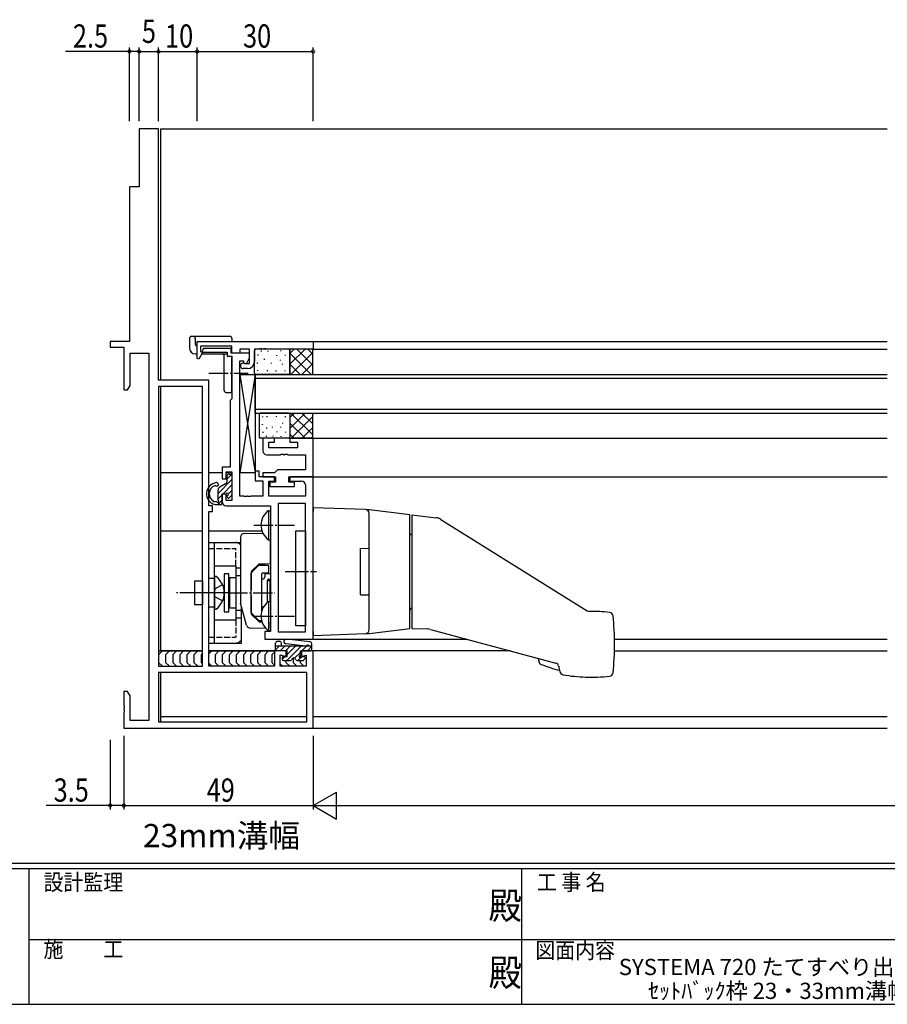
# Model space of a CAD drawing. Extents: x 0 to 793, y 0 to 564.
# Drawn here: x 258 to 482, y 0 to 255 of the extents above; entities that cross this region are included whole.
import ezdxf
from ezdxf.enums import TextEntityAlignment as Align

# ---------------------------------------------------------------- set-up
doc = ezdxf.new("R2010")
doc.units = 0
doc.linetypes.add('YCENTER_1', pattern=[13, 10, -1, 1, -1])
doc.linetypes.add('YHIDDEN_1', pattern=[4, 3, -1])
for name, color, linetype in [('USER1', 3, 'CONTINUOUS'), ('YKK_11', 7, 'CONTINUOUS'), ('YKK_12', 2, 'CONTINUOUS'), ('YKK_13', 4, 'CONTINUOUS'), ('YKK_D', 6, 'CONTINUOUS'), ('YKK_ZWAK', 7, 'CONTINUOUS')]:
    doc.layers.add(name, color=color, linetype=linetype)
doc.styles.get("Standard").update_dxf_attribs({"font": 'ROMANS.SHX', "bigfont": 'EXTFONT.SHX'})
doc.styles.add('YKK_OSSTYLE1', font='romans.shx', dxfattribs={"width": 0.9, "bigfont": 'EXTFONT.SHX'})

# ---------------------------------------------------------------- blocks, each defined once
blk = doc.blocks.new('A201')
at = {"layer": 'YKK_ZWAK', "color": 254, "linetype": 'Continuous'}
for p, q in [((571, 35), (21, 35)), ((544, 34), (21, 34)), ((205, 34), (205, 9)), ((296, 34), (296, 9)), ((21, 9), (544, 9))]:
    blk.add_line(p, q, dxfattribs=at)
at = {"layer": 'YKK_ZWAK', "color": 131, "linetype": 'Continuous'}
for p, q in [((205, 21), (297, 21)), ((297, 21), (389, 21))]:
    blk.add_line(p, q, dxfattribs=at)
at = {"layer": 'YKK_ZWAK', "color": 131, "linetype": 'Continuous', "style": 'YKK_OSSTYLE1', "width": 0.9}
for s, p in [('設計監理', (207.69, 30.05)), ('工 事 名', (298.87, 30.05)), ('施\u3000\u3000工', (207.69, 17.68)), ('図面内容', (298.58, 17.47))]:
    blk.add_text(s, height=3, dxfattribs=at).set_placement(p)
at = {"layer": 'YKK_ZWAK', "color": 254, "linetype": 'Continuous', "style": 'YKK_OSSTYLE1', "width": 0.9}
for p in [(289.94, 24.75), (289.94, 12.37)]:
    blk.add_text('殿', height=5, dxfattribs=at).set_placement(p)

msp = doc.modelspace()

# ---------------------------------------------------------------- linework, layer by layer
at = {"layer": 'YKK_11', "color": 0, "linetype": 'ByBlock', "ltscale": 0.5}
for p, q in [((288.92, 226.4), (288.92, 211.4)), ((293.92, 226.4), (288.92, 226.4)), ((293.92, 161.4), (293.92, 226.4)), ((286.42, 211.4), (286.42, 171.4)), ((288.92, 211.4), (286.42, 211.4)), ((286.42, 171.4), (281.42, 171.4)), ((281.42, 171.4), (281.42, 169.9)), ((303.92, 171.4), (333.92, 171.4)), ((303.92, 166.97), (303.92, 171.4)), ((333.92, 171.4), (333.92, 169.4)), ((281.42, 169.9), (284.92, 169.9)), ((284.92, 169.9), (284.92, 158.9)), ((286.55, 159.99), (286.55, 168.4)), ((286.55, 168.4), (291.42, 168.4)), ((291.42, 168.4), (291.42, 73.4)), ((305.33, 168.52), (304.36, 166.85)), ((304.82, 170.2), (304.82, 168.82)), ((312.92, 170.2), (304.82, 170.2)), ((304.82, 168.82), (305.33, 168.52)), ((305.58, 169.6), (305.2, 168.94)), ((305.2, 168.94), (305.39, 168.6)), ((305.39, 168.6), (311.72, 168.6)), ((312.72, 169.6), (305.58, 169.6)), ((311.72, 168.6), (311.72, 167.6)), ((312.72, 168.4), (312.72, 169.6)), ((317.42, 168.4), (312.72, 168.4)), ((312.92, 168.4), (312.92, 170.2)), ((314.92, 168.4), (312.92, 168.4)), ((317.42, 169.4), (314.92, 169.4)), ((314.92, 169.4), (314.92, 168.4)), ((317.42, 165.7), (317.42, 169.4)), ((317.42, 167.2), (317.42, 168.4)), ((318.72, 169.4), (318.72, 166.2)), ((319.96, 169.4), (318.72, 169.4)), ((320.15, 169.52), (319.96, 169.4)), ((320.69, 169.52), (320.15, 169.52)), ((320.88, 169.4), (320.69, 169.52)), ((320.96, 169.4), (320.88, 169.4)), ((321.15, 169.52), (320.96, 169.4)), ((321.69, 169.52), (321.15, 169.52)), ((321.88, 169.4), (321.69, 169.52)), ((333.92, 169.4), (321.88, 169.4)), ((304.36, 166.85), (303.92, 166.97)), ((311.72, 167.6), (312.92, 167.6)), ((312.92, 167.6), (312.92, 156.6)), ((314.92, 131.4), (314.92, 166.4)), ((314.92, 166.4), (315.92, 166.4)), ((315.92, 166.4), (315.92, 165.9)), ((315.92, 165.9), (316.69, 165.62)), ((316.13, 165.73), (316.26, 165.7)), ((316.26, 165.7), (317.42, 165.7)), ((316.69, 165.62), (317.42, 167.2)), ((316.92, 164.4), (315.82, 164.4)), ((306.92, 161.4), (293.92, 161.4)), ((306.92, 128.9), (306.92, 161.4)), ((284.92, 158.9), (285.92, 158.9)), ((285.92, 158.9), (286.55, 159.99)), ((293.92, 159.77), (293.92, 87.4)), ((305.29, 159.77), (293.92, 159.77)), ((305.29, 87.4), (305.29, 159.77)), ((305.29, 87.4), (305.29, 159.77)), ((312.72, 156.4), (312.42, 156.1)), ((312.42, 156.1), (312.42, 138.9)), ((312.92, 156.6), (312.72, 156.4)), ((320.92, 146.4), (320.92, 143.1)), ((323.92, 146.4), (320.92, 146.4)), ((322.42, 145.4), (323.92, 145.4)), ((322.42, 143.9), (322.42, 145.4)), ((323.92, 145.4), (323.92, 146.4)), ((333.92, 146.4), (327.92, 146.4)), ((327.92, 146.4), (327.92, 145.4)), ((327.92, 145.4), (329.92, 145.4)), ((329.92, 145.4), (329.92, 143.9)), ((333.92, 136.4), (333.92, 146.4)), ((329.92, 143.9), (322.42, 143.9)), ((321.92, 142.1), (325.46, 142.1)), ((325.46, 142.1), (325.65, 142.22)), ((325.65, 142.22), (326.2, 142.22)), ((326.2, 142.22), (326.38, 142.1)), ((326.38, 142.1), (326.46, 142.1)), ((326.46, 142.1), (326.65, 142.22)), ((326.65, 142.22), (327.2, 142.22)), ((327.2, 142.22), (327.38, 142.1)), ((327.38, 142.1), (331.92, 142.1)), ((331.92, 142.1), (331.92, 138.2)), ((310.42, 138.9), (310.42, 135.9)), ((312.42, 138.9), (310.42, 138.9)), ((311.42, 137.7), (312.92, 137.7)), ((311.42, 135.9), (311.42, 137.7)), ((312.92, 137.7), (312.92, 130.3)), ((318.92, 137.9), (318.92, 135.4)), ((319.92, 137.9), (318.92, 137.9)), ((319.92, 136.4), (319.92, 137.9)), ((324.22, 137.7), (323.92, 137.4)), ((324.72, 138.2), (324.22, 137.7)), ((331.92, 138.2), (324.72, 138.2)), ((310.42, 135.9), (311.42, 135.9)), ((318.92, 135.4), (320.92, 135.4)), ((323.92, 136.4), (319.92, 136.4)), ((320.92, 137.4), (320.92, 136.4)), ((323.92, 137.4), (320.92, 137.4)), ((320.92, 136.4), (324.22, 136.4)), ((320.92, 135.4), (320.92, 131.4)), ((322.42, 131.4), (322.42, 135.3)), ((322.42, 135.3), (323.92, 135.3)), ((322.72, 135), (322.72, 133.9)), ((324.22, 135), (322.72, 135)), ((323.92, 135.3), (323.92, 136.4)), ((324.22, 136.4), (324.22, 135)), ((327.62, 135), (327.62, 136.4)), ((327.62, 136.4), (333.92, 136.4)), ((329.12, 135), (327.62, 135)), ((327.92, 136.4), (327.92, 135.3)), ((333.92, 136.4), (327.92, 136.4)), ((327.92, 135.3), (330.92, 135.3)), ((329.12, 133.9), (329.12, 135)), ((333.92, 94.4), (333.92, 136.4)), ((322.72, 133.9), (329.12, 133.9)), ((331.92, 134.3), (331.92, 131.4)), ((310.42, 131.9), (310.42, 129.9)), ((311.42, 131.9), (310.42, 131.9)), ((311.42, 130.3), (311.42, 131.9)), ((312.92, 130.3), (311.42, 130.3)), ((315.96, 131.4), (314.92, 131.4)), ((316.15, 131.28), (315.96, 131.4)), ((316.7, 131.28), (316.15, 131.28)), ((316.88, 131.4), (316.7, 131.28)), ((316.96, 131.4), (316.88, 131.4)), ((317.15, 131.28), (316.96, 131.4)), ((317.7, 131.28), (317.15, 131.28)), ((317.88, 131.4), (317.7, 131.28)), ((320.92, 131.4), (317.88, 131.4)), ((331.92, 131.4), (322.42, 131.4)), ((307.92, 128.9), (306.92, 128.9)), ((306.92, 87.4), (306.92, 127.4)), ((306.92, 127.4), (307.92, 127.4)), ((307.92, 127.4), (307.92, 128.9)), ((311.42, 128.9), (322.92, 128.9)), ((322.92, 128.9), (322.92, 96.4)), ((324.85, 129.47), (324.85, 96.33)), ((331.99, 129.47), (324.85, 129.47)), ((331.99, 96.33), (331.99, 129.47)), ((331.99, 96.33), (331.99, 129.47)), ((321.42, 96.4), (321.42, 94.4)), ((322.92, 96.4), (321.42, 96.4)), ((321.42, 94.4), (333.92, 94.4)), ((324.85, 96.33), (331.99, 96.33)), ((323.92, 91.4), (323.92, 87.4)), ((326.92, 91.4), (323.92, 91.4)), ((325.42, 90.39), (326.92, 89.9)), ((325.42, 87.4), (325.42, 90.39)), ((326.92, 89.9), (326.92, 91.4)), ((333.92, 91.4), (330.92, 91.4)), ((330.92, 91.4), (330.92, 89.9)), ((330.92, 89.9), (332.12, 90.29)), ((332.12, 90.29), (332.12, 87.4)), ((333.92, 71.4), (333.92, 91.4)), ((293.92, 87.4), (305.29, 87.4)), ((323.92, 87.4), (306.92, 87.4)), ((332.12, 87.4), (325.42, 87.4)), ((332.29, 85.77), (293.92, 85.77)), ((332.29, 85.77), (293.92, 85.77)), ((293.92, 85.77), (293.92, 73.03)), ((332.29, 73.03), (332.29, 85.77)), ((284.92, 80.9), (284.92, 77.36)), ((285.92, 80.9), (284.92, 80.9)), ((286.55, 79.81), (285.92, 80.9)), ((286.55, 73.4), (286.55, 79.81)), ((284.92, 77.36), (285.04, 77.17)), ((285.04, 76.63), (284.92, 76.44)), ((284.92, 76.44), (284.92, 76.36)), ((285.04, 77.17), (285.04, 76.63)), ((284.92, 76.36), (285.04, 76.17)), ((285.04, 75.63), (284.92, 75.44)), ((284.92, 75.44), (284.92, 71.4)), ((285.04, 76.17), (285.04, 75.63)), ((284.92, 71.4), (333.92, 71.4)), ((291.42, 73.4), (286.55, 73.4)), ((293.92, 73.03), (332.29, 73.03))]:
    msp.add_line(p, q, dxfattribs=at)
for centre, radius, start, end in [((315.82, 165.1), 0.7, 64.1581, 270), ((316.92, 166.2), 1.8, 270, 360), ((321.92, 143.1), 1, 180, 269.9999), ((330.92, 134.3), 1, 0, 90), ((311.42, 129.9), 1, 180, 270)]:
    msp.add_arc(centre, radius, start, end, dxfattribs=at)
at = {"layer": 'YKK_12'}
for p, q in [((294.42, 226.4), (482.42, 226.4)), ((294.42, 226.4), (294.42, 161.4)), ((333.62, 171.4), (482.42, 171.4)), ((333.62, 169.4), (482.42, 169.4)), ((318.92, 162.9), (482.42, 162.9)), ((318.92, 152.9), (318.92, 162.9)), ((318.92, 161.9), (482.42, 161.9)), ((294.42, 159.77), (294.42, 91.4)), ((318.92, 153.9), (482.42, 153.9)), ((318.92, 152.9), (482.42, 152.9)), ((333.62, 146.4), (482.42, 146.4)), ((305.29, 137.47), (294.42, 137.47)), ((310.42, 137.47), (306.92, 137.47)), ((312.91, 137.47), (311.43, 137.47)), ((333.62, 136.4), (482.42, 136.4)), ((294.42, 122.4), (305.29, 122.4)), ((306.92, 122.4), (320.68, 122.4)), ((333.62, 94.4), (373.79, 94.4)), ((411.91, 94.4), (482.42, 94.4)), ((305.29, 91.4), (294.42, 91.4)), ((305.29, 91.4), (294.42, 91.4)), ((324.22, 91.4), (306.92, 91.4)), ((324.42, 91.4), (306.92, 91.4)), ((384.98, 91.4), (333.62, 91.4)), ((411.9, 91.4), (482.42, 91.4)), ((294.42, 85.77), (294.42, 73.03)), ((294.42, 74.4), (332.29, 74.4)), ((333.92, 74.4), (482.42, 74.4)), ((294.42, 71.4), (482.42, 71.4))]:
    msp.add_line(p, q, dxfattribs=at)
at = {"layer": 'YKK_13'}
for p, q in [((301.92, 172.2), (301.92, 169.7)), ((312.42, 172.7), (302.42, 172.7)), ((303.42, 172.2), (303.42, 170.7)), ((312.92, 172.2), (312.92, 171.4)), ((303.42, 168.2), (303.92, 168.2)), ((305.14, 168.2), (311.72, 168.2)), ((312.92, 168.42), (312.92, 169.7)), ((318.72, 163.2), (318.72, 169.1)), ((327.62, 169.4), (319.02, 169.4)), ((320.56, 168.84), (320.56, 169.04)), ((322.26, 168.79), (322.26, 168.99)), ((325.58, 168.89), (325.58, 169.09)), ((327.92, 169.4), (327.92, 162.9)), ((333.92, 169.4), (327.92, 169.4)), ((327.92, 165.5), (331.82, 169.4)), ((327.92, 168.33), (328.99, 169.4)), ((327.92, 163.2), (327.92, 169.1)), ((327.92, 168.36), (333.38, 162.9)), ((328.15, 162.9), (333.72, 168.47)), ((329.71, 169.4), (333.72, 165.39)), ((332.53, 169.4), (333.72, 168.21)), ((333.92, 169.4), (333.72, 169.2)), ((333.72, 169.2), (333.72, 163.1)), ((310.92, 158.7), (310.92, 167.7)), ((312.92, 158.7), (312.92, 167.3)), ((319.54, 165.74), (319.54, 165.94)), ((319.74, 167.8), (319.74, 168)), ((321.35, 166.68), (321.35, 166.88)), ((323.13, 165.7), (323.13, 165.9)), ((324.49, 167.69), (324.49, 167.89)), ((325.48, 166.48), (325.48, 166.68)), ((326.03, 165.43), (326.03, 165.63)), ((326.78, 167.74), (326.78, 167.94)), ((327.92, 165.53), (330.55, 162.9)), ((330.98, 162.9), (333.72, 165.64)), ((319.65, 163.79), (319.65, 163.99)), ((322.09, 163.75), (322.09, 163.95)), ((324.4, 163.68), (324.4, 163.88)), ((326.68, 163.73), (326.68, 163.93)), ((333.92, 162.9), (333.72, 163.1)), ((314.92, 162.9), (318.92, 162.9)), ((314.92, 162.9), (318.92, 137.4)), ((318.92, 162.9), (314.92, 137.4)), ((314.92, 137.4), (314.92, 162.9)), ((318.92, 162.9), (318.92, 137.4)), ((327.62, 162.9), (319.02, 162.9)), ((327.92, 162.9), (333.92, 162.9)), ((311.42, 158.2), (312.42, 158.2)), ((327.62, 152.9), (320.22, 152.9)), ((327.62, 152.9), (333.92, 152.9)), ((327.92, 148.93), (331.89, 152.9)), ((327.92, 151.76), (329.06, 152.9)), ((328.15, 152.9), (333.72, 147.33)), ((330.98, 152.9), (333.72, 150.16)), ((333.92, 152.9), (333.72, 152.7)), ((319.92, 152.6), (319.92, 146.7)), ((320.85, 152.01), (320.85, 151.81)), ((321.97, 152.05), (321.97, 151.85)), ((324.4, 152.12), (324.4, 151.92)), ((326.03, 150.37), (326.03, 150.17)), ((326.68, 152.07), (326.68, 151.87)), ((327.92, 152.6), (327.92, 146.7)), ((327.92, 150.3), (331.82, 146.4)), ((328.22, 146.4), (333.72, 151.9)), ((333.72, 152.7), (333.72, 146.6)), ((320.74, 150.06), (320.74, 149.86)), ((320.94, 148), (320.94, 147.8)), ((321.84, 149.12), (321.84, 148.92)), ((323.29, 149.36), (323.29, 149.16)), ((324.49, 148.11), (324.49, 147.91)), ((325.48, 149.32), (325.48, 149.12)), ((326.78, 148.06), (326.78, 147.86)), ((331.05, 146.4), (333.72, 149.07)), ((327.62, 146.4), (320.22, 146.4)), ((321.76, 146.96), (321.76, 146.76)), ((323.46, 147.01), (323.46, 146.81)), ((325.58, 146.91), (325.58, 146.71)), ((327.62, 146.4), (333.92, 146.4)), ((327.92, 147.47), (328.99, 146.4)), ((333.38, 146.4), (333.72, 146.74)), ((333.92, 146.4), (333.72, 146.6)), ((309.32, 132.1), (312.92, 135.7)), ((311.72, 135.92), (312.82, 137.02)), ((311.72, 134.9), (311.72, 136.8)), ((312.02, 137.1), (312.62, 137.1)), ((312.92, 136.8), (312.92, 131.8)), ((318.92, 137.4), (314.92, 137.4)), ((309.32, 130.46), (309.32, 132.94)), ((309.82, 133.8), (311.72, 134.9)), ((310.53, 131.9), (312.92, 134.29)), ((312.01, 131.97), (312.92, 132.87)), ((308.45, 130), (308.86, 130)), ((309.32, 130.69), (310.32, 131.69)), ((309.32, 129.27), (310.32, 130.27)), ((310.32, 131.9), (310.32, 129.5)), ((311.42, 131.9), (310.32, 131.9)), ((311.72, 131.2), (311.72, 131.6)), ((312.83, 131.59), (312.23, 130.99)), ((310.02, 129.2), (308.58, 129.2)), ((309.32, 129.75), (309.32, 129.2)), ((322.41, 127.65), (322.41, 120.15)), ((322.41, 127.65), (322.92, 127.65)), ((322.92, 127.65), (322.92, 120.15)), ((333.92, 128.4), (333.92, 127.4)), ((347.46, 127.93), (333.92, 128.4)), ((333.92, 96.4), (333.92, 127.4)), ((348.38, 127.9), (347.46, 127.93)), ((348.47, 127.89), (348.46, 127.89)), ((358.92, 126.61), (348.47, 127.89)), ((348.42, 96.87), (348.42, 126.93)), ((358.92, 123.19), (358.92, 126.61)), ((359.42, 126.6), (359.42, 97.2)), ((359.42, 126.6), (365.76, 125.82)), ((366.98, 125.39), (404.82, 101.75)), ((329.49, 97.9), (329.49, 122.4)), ((329.49, 122.4), (331.99, 122.4)), ((331.99, 122.4), (331.99, 97.9)), ((358.92, 100.61), (358.92, 123.19)), ((315.12, 120.78), (315.12, 104.03)), ((316.1, 121.78), (320.9, 121.87)), ((322.41, 120.15), (322.92, 120.15)), ((322.92, 113.9), (322.92, 120.15)), ((359.41, 121.44), (359.42, 121.44)), ((306.92, 93.4), (306.92, 119.4)), ((306.92, 119.4), (315.12, 119.4)), ((308.42, 93.4), (308.42, 119.4)), ((346.22, 117.9), (348.42, 117.94)), ((346.22, 105.9), (346.22, 117.9)), ((308.42, 113.4), (313.92, 113.4)), ((313.92, 113.4), (313.92, 99.4)), ((313.92, 112.9), (315.12, 112.9)), ((319.92, 113.9), (317.92, 111.9)), ((319.83, 113.49), (318.01, 111.66)), ((319.92, 113.9), (321.42, 113.93)), ((320.04, 113.58), (322.12, 113.58)), ((322.42, 111.9), (322.42, 113.28)), ((303.29, 103.3), (303.29, 109.5)), ((303.29, 109.5), (305.29, 109.5)), ((305.29, 109.5), (305.29, 103.3)), ((308.42, 110.38), (308.42, 102.43)), ((310.92, 111.35), (310.92, 101.45)), ((312.12, 111.35), (310.92, 111.35)), ((312.12, 101.45), (312.12, 111.35)), ((312.37, 102.4), (312.37, 110.4)), ((312.37, 110.4), (313.92, 110.4)), ((313.92, 110.9), (315.12, 110.9)), ((317.92, 111.9), (317.92, 107.12)), ((317.92, 101.35), (317.92, 111.45)), ((320.62, 101.73), (320.62, 111.3)), ((320.62, 102.8), (320.62, 110)), ((320.62, 110), (320.92, 110)), ((320.92, 111.6), (322.12, 111.6)), ((321.42, 111.4), (321.42, 110.5)), ((321.42, 111.4), (322.92, 111.4)), ((322.12, 103.94), (322.12, 109.6)), ((322.12, 109.6), (322.82, 109.6)), ((322.82, 104.15), (322.82, 109.6)), ((322.92, 111.4), (322.92, 104.15)), ((308.63, 107.55), (308.42, 107.15)), ((310.5, 108.48), (308.63, 107.55)), ((312.12, 109.4), (312.37, 109.4)), ((308.63, 105.26), (308.42, 105.65)), ((310.5, 104.33), (308.63, 105.26)), ((317.92, 105.69), (317.92, 100.9)), ((346.22, 105.9), (348.42, 105.86)), ((305.29, 103.3), (303.29, 103.3)), ((312.12, 103.4), (312.37, 103.4)), ((313.92, 102.4), (312.37, 102.4)), ((313.92, 101.9), (315.42, 101.9)), ((316.72, 98.03), (315.16, 103.77)), ((315.42, 93.4), (315.42, 102.8)), ((315.42, 102.4), (315.53, 102.4)), ((320.62, 102.8), (320.92, 102.8)), ((322.41, 104.15), (322.41, 96.65)), ((322.41, 104.15), (322.92, 104.15)), ((322.92, 104.15), (322.92, 96.65)), ((359.42, 102.37), (359.41, 102.37)), ((308.42, 99.4), (313.92, 99.4)), ((310.92, 101.45), (312.12, 101.45)), ((313.92, 99.9), (315.42, 99.9)), ((319.92, 98.9), (317.92, 100.9)), ((318.01, 101.14), (319.83, 99.31)), ((358.92, 97.2), (358.92, 100.61)), ((321.73, 97.22), (317.67, 97.29)), ((319.92, 98.9), (320.68, 98.89)), ((320.04, 99.23), (320.58, 99.23)), ((322.92, 97.2), (322.92, 98.85)), ((331.99, 97.9), (329.49, 97.9)), ((348.47, 95.91), (358.92, 97.2)), ((359.42, 97.2), (363.58, 97.06)), ((364.25, 96.96), (396.73, 88.25)), ((322.41, 96.65), (322.92, 96.65)), ((333.17, 93.74), (327.01, 94.39)), ((333.92, 96.4), (333.92, 95.4)), ((333.92, 95.4), (347.46, 95.87)), ((347.46, 95.87), (348.38, 95.91)), ((348.46, 95.91), (348.47, 95.91)), ((306.92, 93.4), (315.42, 93.4)), ((324.22, 91.7), (324.22, 93.4)), ((333.62, 92.6), (324.22, 92.6)), ((324.22, 91.68), (325.14, 92.6)), ((324.72, 93.9), (325.22, 93.9)), ((325.36, 91.4), (326.56, 92.6)), ((325.72, 92.6), (325.72, 93.4)), ((326.77, 91.4), (327.97, 92.6)), ((332.02, 92.65), (326.88, 93.19)), ((327.1, 88.9), (330.8, 92.6)), ((327.22, 90.43), (329.39, 92.6)), ((331.02, 91.4), (332.22, 92.6)), ((332.43, 91.4), (333.62, 92.59)), ((333.62, 91.7), (333.62, 93.24)), ((293.92, 91.4), (305.29, 91.4)), ((294.92, 91.4), (293.92, 90.4)), ((293.92, 90.4), (293.92, 88.4)), ((296.75, 91.4), (295.75, 90.4)), ((295.75, 90.4), (295.75, 88.4)), ((298.59, 91.4), (297.59, 90.4)), ((297.59, 90.4), (297.59, 88.4)), ((300.42, 91.4), (299.42, 90.4)), ((299.42, 90.4), (299.42, 88.4)), ((302.25, 91.4), (301.25, 90.4)), ((301.25, 90.4), (301.25, 88.4)), ((304.09, 91.4), (303.09, 90.4)), ((303.09, 90.4), (303.09, 88.4)), ((305.29, 90.77), (304.92, 90.4)), ((304.92, 90.4), (304.92, 88.4)), ((306.92, 91.4), (324.22, 91.4)), ((307.72, 91.4), (306.92, 90.6)), ((309.55, 91.4), (308.55, 90.4)), ((308.55, 90.4), (308.55, 88.4)), ((311.39, 91.4), (310.39, 90.4)), ((310.39, 90.4), (310.39, 88.4)), ((313.22, 91.4), (312.22, 90.4)), ((312.22, 90.4), (312.22, 88.4)), ((315.05, 91.4), (314.05, 90.4)), ((314.05, 90.4), (314.05, 88.4)), ((316.89, 91.4), (315.89, 90.4)), ((315.89, 90.4), (315.89, 88.4)), ((318.72, 91.4), (317.72, 90.4)), ((317.72, 90.4), (317.72, 88.4)), ((320.55, 91.4), (319.55, 90.4)), ((319.55, 90.4), (319.55, 88.4)), ((322.39, 91.4), (321.39, 90.4)), ((321.39, 90.4), (321.39, 88.4)), ((323.92, 91.1), (323.22, 90.4)), ((323.22, 90.4), (323.22, 88.4)), ((327.22, 91.4), (324.52, 91.4)), ((325.92, 89.6), (325.92, 89.2)), ((325.93, 89.14), (326.69, 89.9)), ((326.22, 89.9), (327.22, 89.9)), ((326.89, 90.18), (326.89, 89.9)), ((327.22, 90.73), (326.92, 90.43)), ((327.22, 89.9), (327.22, 91.4)), ((328.72, 89.47), (328.72, 88.4)), ((329.09, 89.47), (330.62, 91)), ((329.93, 88.9), (330.63, 89.6)), ((330.55, 90.23), (330.55, 89.52)), ((330.62, 91.4), (333.32, 91.4)), ((330.62, 90.42), (330.62, 91.4)), ((330.92, 90.77), (330.62, 90.47)), ((331.14, 89.9), (331.62, 89.9)), ((331.43, 88.99), (331.83, 89.39)), ((293.92, 88.4), (294.92, 87.4)), ((295.75, 88.4), (296.75, 87.4)), ((297.59, 88.4), (298.59, 87.4)), ((299.42, 88.4), (300.42, 87.4)), ((301.25, 88.4), (302.25, 87.4)), ((303.09, 88.4), (304.09, 87.4)), ((304.92, 88.4), (305.29, 88.03)), ((306.92, 88.2), (307.72, 87.4)), ((308.55, 88.4), (309.55, 87.4)), ((310.39, 88.4), (311.39, 87.4)), ((312.22, 88.4), (313.22, 87.4)), ((314.05, 88.4), (315.05, 87.4)), ((315.89, 88.4), (316.89, 87.4)), ((317.72, 88.4), (318.72, 87.4)), ((319.55, 88.4), (320.55, 87.4)), ((321.39, 88.4), (322.39, 87.4)), ((323.22, 88.4), (323.92, 87.7)), ((325.42, 88.03), (326.05, 87.4)), ((326.22, 88.9), (328.07, 88.9)), ((326.89, 88.9), (326.89, 88.4)), ((326.89, 88.4), (327.89, 87.4)), ((328.72, 88.4), (329.72, 87.4)), ((329.77, 88.9), (331.22, 88.9)), ((330.55, 88.9), (330.55, 88.4)), ((330.55, 88.4), (331.55, 87.4))]:
    msp.add_line(p, q, dxfattribs=at)
at = {"layer": 'YKK_13', "linetype": 'YCENTER_1', "ltscale": 0.5}
for p, q in [((306.92, 163.2), (317.08, 163.2)), ((318.56, 123.9), (329.11, 123.9)), ((326.7, 111.9), (334.78, 111.9)), ((311.92, 106.4), (298.61, 106.4)), ((311.92, 106.4), (324, 106.4)), ((318.56, 100.4), (329.11, 100.4))]:
    msp.add_line(p, q, dxfattribs=at)
at = {"layer": 'YKK_13', "linetype": 'YHIDDEN_1', "ltscale": 0.5}
for p, q in [((306.92, 117.9), (313.92, 117.9)), ((313.92, 113.4), (313.92, 117.9)), ((321.42, 113.93), (322.92, 113.95)), ((308.42, 110.15), (306.92, 110.15)), ((322.12, 103.94), (322.12, 109.6)), ((322.42, 109.9), (322.92, 109.9)), ((308.42, 102.7), (306.92, 102.7)), ((313.92, 99.4), (313.92, 94.9)), ((306.92, 94.9), (313.92, 94.9))]:
    msp.add_line(p, q, dxfattribs=at)
at = {"layer": 'YKK_13', "linetype": 'YCENTER_1'}
msp.add_line((308.58, 106.4), (300, 106.4), dxfattribs=at)
at = {"layer": 'YKK_13'}
for centre, radius, start, end in [((302.42, 172.2), 0.5, 90, 180), ((302.92, 172.2), 0.5, 360, 90), ((303.92, 170.7), 0.5, 180, 270), ((312.42, 172.2), 0.5, 0, 90), ((303.42, 169.7), 1.5, 180, 270), ((310.42, 167.7), 0.5, 0, 90), ((312.42, 169.7), 0.5, 0, 90), ((319.02, 169.1), 0.3, 90, 180), ((327.62, 169.1), 0.3, 0, 90), ((319.02, 163.2), 0.3, 180, 270), ((327.62, 163.2), 0.3, 270, 0), ((311.42, 158.7), 0.5, 180, 270), ((312.42, 158.7), 0.5, 270, 0), ((320.22, 152.6), 0.3, 90, 180), ((327.62, 152.6), 0.3, 0, 90), ((320.22, 146.7), 0.3, 180, 270), ((327.62, 146.7), 0.3, 270, 360), ((312.02, 136.8), 0.3, 90, 180), ((312.62, 136.8), 0.3, 360, 90), ((309.22, 132.02), 2.9, 96.1825, 254.6378), ((309.22, 132.02), 2.2, 109.7552, 242.9657), ((308.58, 133.8), 0.3, 59.7042, 109.7552), ((308.96, 134.45), 0.45, 239.7042, 96.1825), ((310.32, 132.94), 1, 120, 180), ((308.45, 130.5), 0.5, 242.9657, 270), ((308.86, 129.7), 0.3, 33.0557, 90), ((309.32, 130), 0.25, 213.0557, 56.9443), ((309.62, 130.46), 0.3, 180, 236.9443), ((311.72, 131.9), 0.3, 270, 180), ((312.02, 131.2), 0.3, 180, 315), ((312.62, 131.8), 0.3, 315, 0), ((308.58, 129.7), 0.5, 254.6378, 270), ((310.02, 129.5), 0.3, 270, 360), ((324.95, 123.9), 4.53, 124.0667, 235.9333), ((347.42, 126.93), 1, 0, 88), ((348.34, 126.9), 1, 83, 88), ((365.39, 122.85), 3, 58, 83), ((316.12, 120.78), 1, 91, 180), ((359.42, 121.94), 0.5, 180, 269), ((320.04, 113.28), 0.3, 90, 135), ((322.12, 113.28), 0.3, 0, 90), ((308.69, 110.38), 0.274, 52.2859, 180), ((305.62, 106.4), 5.3, 307.6872, 52.2859), ((318.22, 111.45), 0.3, 135, 180), ((320.92, 111.3), 0.3, 90, 180), ((320.92, 110.5), 0.5, 270, 0), ((322.12, 111.9), 0.3, 270, 0), ((308.69, 102.43), 0.274, 180, 307.1949), ((308.69, 102.43), 0.274, 307.1949, 307.7141), ((316.12, 104.03), 1, 180, 195.2641), ((324.95, 100.4), 4.53, 124.0667, 235.9333), ((320.92, 102.3), 0.5, 70.1128, 90), ((359.42, 101.87), 0.5, 91, 180), ((318.22, 101.35), 0.3, 180, 225), ((320.04, 99.53), 0.3, 225, 270), ((405.35, 102.6), 1, 238, 270.7157), ((405.92, 56.6), 45, 83.9995, 90.7157), ((410.52, 100.35), 1, 6.3025, 83.8773), ((344.92, 93.1), 67, 353.6856, 6.3025), ((317.69, 98.29), 1, 195.2641, 269), ((347.42, 96.87), 1, 272, 0), ((363.47, 94.06), 3, 75, 88), ((326.95, 93.79), 0.6, 84.003, 264.003), ((348.34, 96.91), 1, 272, 277), ((324.72, 93.4), 0.5, 90, 180), ((324.52, 91.7), 0.3, 180, 270), ((325.22, 93.4), 0.5, 0, 90), ((332.05, 92.95), 0.3, 264.003, 322.9893), ((332.53, 92.59), 0.3, 1.7134, 142.9893), ((333.12, 93.24), 0.5, 0, 84.003), ((333.32, 91.7), 0.3, 270, 0), ((326.22, 89.6), 0.3, 90, 180), ((326.22, 89.2), 0.3, 180, 270), ((328.92, 88.9), 0.6, 19.4712, 160.5288), ((330.62, 89.9), 0.3, 120, 330), ((330.32, 90.42), 0.3, 300, 0), ((331.14, 89.6), 0.3, 90, 150), ((331.62, 89.6), 0.3, 315, 90), ((416.92, 93.1), 25, 188.3506, 190.2704), ((328.07, 89.2), 0.3, 270, 340.5288), ((329.77, 89.2), 0.3, 199.4712, 270), ((331.22, 89.2), 0.3, 270, 315), ((393.3, 88.82), 1, 190.2704, 248.2307), ((405.91, 120.4), 35, 248.2307, 256.3977), ((396.47, 87.29), 1, 10.8101, 75), ((426.92, 93.1), 30, 190.8101, 193.7906), ((398.76, 86.19), 1, 193.7906, 260.6295), ((405.92, 129.6), 45, 260.6295, 268.1363), ((405.92, 129.6), 45, 268.0898, 276.0005), ((410.52, 85.84), 1, 276.0005, 353.6856)]:
    msp.add_arc(centre, radius, start, end, dxfattribs=at)
at = {"layer": 'YKK_13', "linetype": 'YHIDDEN_1', "ltscale": 0.5}
for centre, radius, start, end in [((313.92, 117.9), 1.5, 36.8699, 90), ((322.42, 109.6), 0.3, 90, 180), ((313.92, 94.9), 1.5, 270, 0)]:
    msp.add_arc(centre, radius, start, end, dxfattribs=at)
at = {"layer": 'YKK_D'}
for p, q in [((286.42, 228.4), (286.42, 247.4)), ((288.92, 228.4), (288.92, 247.4)), ((288.92, 228.4), (288.92, 247.4)), ((293.92, 228.4), (293.92, 247.4)), ((293.92, 228.4), (293.92, 247.4)), ((303.92, 228.4), (303.92, 247.4)), ((303.92, 228.4), (303.92, 247.4)), ((333.92, 228.4), (333.92, 247.4)), ((286.42, 246.4), (269.82, 246.4)), ((288.92, 246.4), (286.42, 246.4)), ((288.92, 246.4), (293.92, 246.4)), ((293.92, 246.4), (303.92, 246.4)), ((303.92, 246.4), (333.92, 246.4)), ((284.92, 69.4), (284.92, 50.4)), ((333.92, 69.4), (333.92, 50.4)), ((333.92, 69.4), (333.92, 50.4)), ((281.42, 68.4), (281.42, 50.4)), ((284.92, 68.4), (284.92, 50.4)), ((333.92, 51.4), (339.98, 54.9)), ((339.98, 47.9), (339.98, 54.9)), ((281.42, 51.4), (264.82, 51.4)), ((284.92, 51.4), (281.42, 51.4)), ((284.92, 51.4), (333.92, 51.4)), ((333.92, 51.4), (339.98, 47.9)), ((333.92, 51.4), (346.04, 51.4)), ((340.92, 51.4), (626.92, 51.4))]:
    msp.add_line(p, q, dxfattribs=at)
at = {"layer": 'YKK_D', "linetype": 'ByBlock', "const_width": 0.85}
for points in [[(286.53, 246.4, 1), (286.31, 246.4, 1)], [(288.81, 246.4, 1), (289.03, 246.4, 1)], [(289.03, 246.4, 1), (288.81, 246.4, 1)], [(293.81, 246.4, 1), (294.03, 246.4, 1)], [(294.03, 246.4, 1), (293.81, 246.4, 1)], [(304.03, 246.4, 1), (303.81, 246.4, 1)], [(303.81, 246.4, 1), (304.03, 246.4, 1)], [(333.81, 246.4, 1), (334.03, 246.4, 1)], [(281.53, 51.4, 1), (281.31, 51.4, 1)], [(285.03, 51.4, 1), (284.81, 51.4, 1)], [(284.81, 51.4, 1), (285.03, 51.4, 1)]]:
    msp.add_lwpolyline(points, format="xyb", close=True, dxfattribs=at)

# ---------------------------------------------------------------- block references
at = {"layer": 'YKK_ZWAK', "xscale": 1.4, "yscale": 1.4, "zscale": 1.4}
msp.add_blockref('A201', (-26.6, -12.6), dxfattribs=at)

# ---------------------------------------------------------------- texts
at = {"layer": 'USER1', "color": 3}
msp.add_text('23mm溝幅', height=6, dxfattribs=at).set_placement((289.92, 40.63))
for s, p in [('SYSTEMA 720 たてすべり出し窓', (454.38, 9.65)), ('ｾｯﾄﾊﾞｯｸ枠 23・33mm溝幅', (454.38, 3.48))]:
    msp.add_text(s, height=4.2, dxfattribs=at).set_placement(p, align=Align.MIDDLE_CENTER)
at = {"layer": 'YKK_D', "width": 0.8}
for s, p in [('5', (289.62, 248.61)), ('2.5', (271.78, 247.4)), ('10', (295.62, 247.4)), ('30', (315.79, 247.4)), ('3.5', (266.79, 52.4)), ('49', (306.39, 52.4))]:
    msp.add_text(s, height=6, dxfattribs=at).set_placement(p)

doc.saveas('drawing.dxf')
